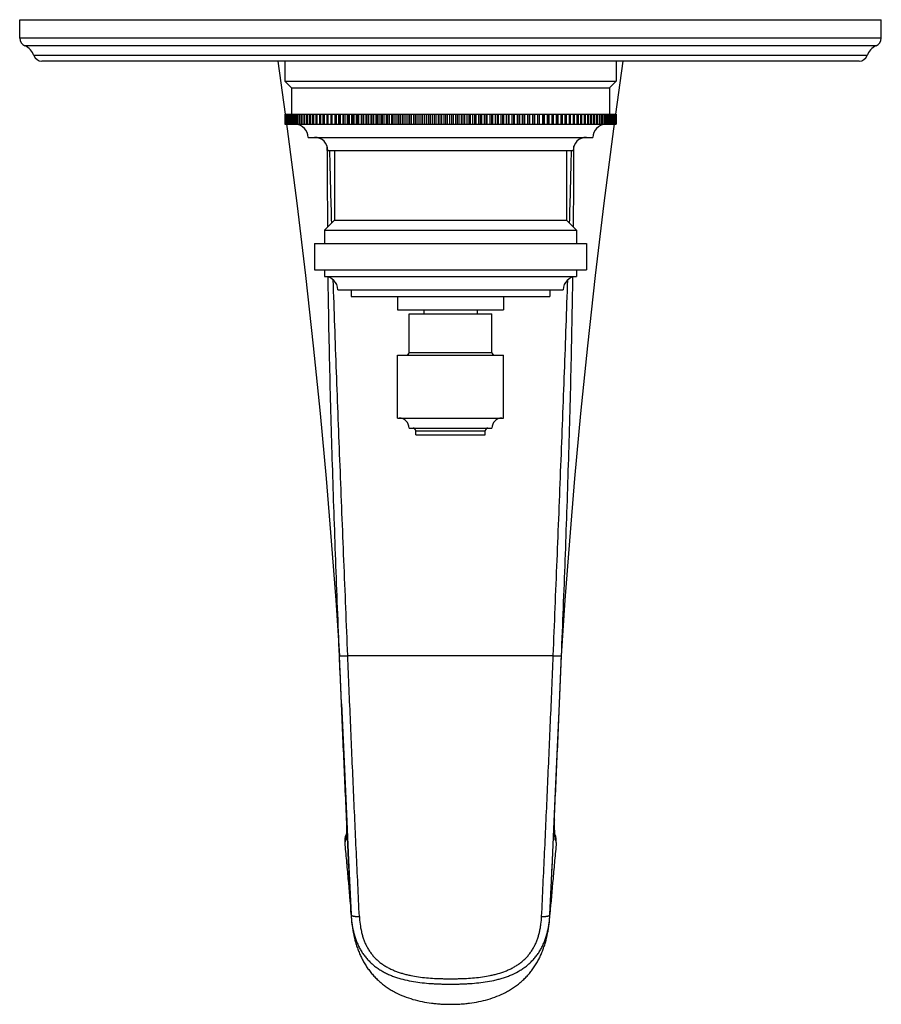
# Model space of a CAD drawing. Units: inches. Extents: x 7.8 to 14.3, y 3.77 to 11.2.
import ezdxf

# ---------------------------------------------------------------- set-up
doc = ezdxf.new("R2010")
doc.units = ezdxf.units.IN
doc.header["$LTSCALE"] = 1.21
doc.header["$MEASUREMENT"] = 0
doc.layers.get('0').update_dxf_attribs({"linetype": 'CONTINUOUS'})

msp = doc.modelspace()

# ---------------------------------------------------------------- linework, layer by layer
at = {"color": 7, "linetype": 'Continuous'}
for p, q in [((7.7973, 11.0572), (7.7973, 11.1967)), ((7.7973, 11.1967), (14.2973, 11.1967)), ((14.2973, 11.0572), (14.2973, 11.1967)), ((14.1302, 10.8837), (7.9645, 10.8837)), ((9.7437, 10.8837), (9.8, 10.4841)), ((9.7973, 10.8837), (9.7973, 10.7337)), ((12.2947, 10.4841), (12.3509, 10.8837)), ((12.2973, 10.8837), (12.2973, 10.7337)), ((9.7973, 10.7337), (9.8473, 10.6837)), ((9.7973, 10.7337), (12.2973, 10.7337)), ((12.2973, 10.7337), (12.2473, 10.6837)), ((9.8473, 10.6837), (9.8473, 10.4837)), ((9.8473, 10.6837), (12.2473, 10.6837)), ((12.2473, 10.6837), (12.2473, 10.4837)), ((9.7973, 10.4837), (9.7973, 10.4087)), ((9.7973, 10.4837), (12.2938, 10.4837)), ((9.7979, 10.4837), (9.7979, 10.4087)), ((9.7983, 10.4837), (9.7983, 10.4087)), ((9.7999, 10.4837), (9.7999, 10.4087)), ((9.8009, 10.4837), (9.8009, 10.4087)), ((9.8035, 10.4837), (9.8035, 10.4087)), ((9.8049, 10.4837), (9.8049, 10.4087)), ((9.8086, 10.4837), (9.8086, 10.4087)), ((9.8105, 10.4837), (9.8105, 10.4087)), ((9.8151, 10.4837), (9.8151, 10.4087)), ((9.8175, 10.4837), (9.8175, 10.4087)), ((9.8232, 10.4837), (9.8232, 10.4087)), ((9.8261, 10.4837), (9.8261, 10.4087)), ((9.8328, 10.4837), (9.8328, 10.4087)), ((9.8361, 10.4837), (9.8361, 10.4087)), ((9.8439, 10.4837), (9.8439, 10.4087)), ((9.8476, 10.4837), (9.8476, 10.4087)), ((9.8564, 10.4837), (9.8564, 10.4087)), ((9.8606, 10.4837), (9.8606, 10.4087)), ((9.8704, 10.4837), (9.8704, 10.4087)), ((9.8751, 10.4837), (9.8751, 10.4087)), ((9.8858, 10.4837), (9.8858, 10.4087)), ((9.8909, 10.4837), (9.8909, 10.4087)), ((9.9026, 10.4837), (9.9026, 10.4087)), ((9.9082, 10.4837), (9.9082, 10.4087)), ((9.9209, 10.4837), (9.9209, 10.4087)), ((9.9268, 10.4837), (9.9268, 10.4087)), ((9.9405, 10.4837), (9.9405, 10.4087)), ((9.9469, 10.4837), (9.9469, 10.4087)), ((9.9614, 10.4837), (9.9614, 10.4087)), ((9.9682, 10.4837), (9.9682, 10.4087)), ((9.9837, 10.4837), (9.9837, 10.4087)), ((9.9909, 10.4837), (9.9909, 10.4087)), ((10.0072, 10.4837), (10.0072, 10.4087)), ((10.0148, 10.4837), (10.0148, 10.4087)), ((10.0321, 10.4837), (10.0321, 10.4087)), ((10.0401, 10.4837), (10.0401, 10.4087)), ((10.0581, 10.4837), (10.0581, 10.4087)), ((10.0665, 10.4837), (10.0665, 10.4087)), ((10.0854, 10.4837), (10.0854, 10.4087)), ((10.0942, 10.4837), (10.0942, 10.4087)), ((10.1138, 10.4837), (10.1138, 10.4087)), ((10.123, 10.4837), (10.123, 10.4087)), ((10.1434, 10.4837), (10.1434, 10.4087)), ((10.1529, 10.4837), (10.1529, 10.4087)), ((10.1741, 10.4837), (10.1741, 10.4087)), ((10.1839, 10.4837), (10.1839, 10.4087)), ((10.2051, 10.4087), (10.2051, 10.4837)), ((10.2059, 10.4837), (10.2059, 10.4087)), ((10.216, 10.4837), (10.216, 10.4087)), ((10.2371, 10.4087), (10.2371, 10.4837)), ((10.2386, 10.4837), (10.2386, 10.4087)), ((10.2491, 10.4837), (10.2491, 10.4087)), ((10.2702, 10.4087), (10.2702, 10.4837)), ((10.2724, 10.4837), (10.2724, 10.4087)), ((10.2831, 10.4837), (10.2831, 10.4087)), ((10.3041, 10.4087), (10.3041, 10.4837)), ((10.3071, 10.4837), (10.3071, 10.4087)), ((10.3181, 10.4837), (10.3181, 10.4087)), ((10.339, 10.4087), (10.339, 10.4837)), ((10.3427, 10.4837), (10.3427, 10.4087)), ((10.354, 10.4837), (10.354, 10.4087)), ((10.3747, 10.4087), (10.3747, 10.4837)), ((10.3791, 10.4837), (10.3791, 10.4087)), ((10.3907, 10.4837), (10.3907, 10.4087)), ((10.4113, 10.4087), (10.4113, 10.4837)), ((10.4164, 10.4837), (10.4164, 10.4087)), ((10.4282, 10.4837), (10.4282, 10.4087)), ((10.4486, 10.4087), (10.4486, 10.4837)), ((10.4545, 10.4837), (10.4545, 10.4087)), ((10.4665, 10.4837), (10.4665, 10.4087)), ((10.4867, 10.4087), (10.4867, 10.4837)), ((10.4932, 10.4837), (10.4932, 10.4087)), ((10.5055, 10.4837), (10.5055, 10.4087)), ((10.5254, 10.4087), (10.5254, 10.4837)), ((10.5327, 10.4837), (10.5327, 10.4087)), ((10.5451, 10.4837), (10.5451, 10.4087)), ((10.5648, 10.4087), (10.5648, 10.4837)), ((10.5727, 10.4837), (10.5727, 10.4087)), ((10.5854, 10.4837), (10.5854, 10.4087)), ((10.6048, 10.4087), (10.6048, 10.4837)), ((10.6134, 10.4837), (10.6134, 10.4087)), ((10.6262, 10.4837), (10.6262, 10.4087)), ((10.6453, 10.4087), (10.6453, 10.4837)), ((10.6546, 10.4837), (10.6546, 10.4087)), ((10.6675, 10.4837), (10.6675, 10.4087)), ((10.6863, 10.4087), (10.6863, 10.4837)), ((10.6962, 10.4837), (10.6962, 10.4087)), ((10.7093, 10.4837), (10.7093, 10.4087)), ((10.7277, 10.4087), (10.7277, 10.4837)), ((10.7383, 10.4837), (10.7383, 10.4087)), ((10.7515, 10.4837), (10.7515, 10.4087)), ((10.7695, 10.4087), (10.7695, 10.4837)), ((10.7808, 10.4837), (10.7808, 10.4087)), ((10.7941, 10.4837), (10.7941, 10.4087)), ((10.8117, 10.4087), (10.8117, 10.4837)), ((10.8235, 10.4837), (10.8235, 10.4087)), ((10.837, 10.4837), (10.837, 10.4087)), ((10.8541, 10.4087), (10.8541, 10.4837)), ((10.8666, 10.4837), (10.8666, 10.4087)), ((10.8801, 10.4837), (10.8801, 10.4087)), ((10.8968, 10.4087), (10.8968, 10.4837)), ((10.9099, 10.4837), (10.9099, 10.4087)), ((10.9234, 10.4837), (10.9234, 10.4087)), ((10.9397, 10.4087), (10.9397, 10.4837)), ((10.9533, 10.4837), (10.9533, 10.4087)), ((10.9669, 10.4837), (10.9669, 10.4087)), ((10.9827, 10.4087), (10.9827, 10.4837)), ((10.9969, 10.4837), (10.9969, 10.4087)), ((11.0105, 10.4837), (11.0105, 10.4087)), ((11.0258, 10.4087), (11.0258, 10.4837)), ((11.0405, 10.4837), (11.0405, 10.4087)), ((11.0541, 10.4837), (11.0541, 10.4087)), ((11.0689, 10.4087), (11.0689, 10.4837)), ((11.0841, 10.4837), (11.0841, 10.4087)), ((11.0978, 10.4837), (11.0978, 10.4087)), ((11.1119, 10.4087), (11.1119, 10.4837)), ((11.1277, 10.4837), (11.1277, 10.4087)), ((11.1413, 10.4837), (11.1413, 10.4087)), ((11.1549, 10.4087), (11.1549, 10.4837)), ((11.1712, 10.4837), (11.1712, 10.4087)), ((11.1848, 10.4837), (11.1848, 10.4087)), ((11.1978, 10.4087), (11.1978, 10.4837)), ((11.2145, 10.4837), (11.2145, 10.4087)), ((11.228, 10.4837), (11.228, 10.4087)), ((11.2405, 10.4087), (11.2405, 10.4837)), ((11.2577, 10.4837), (11.2577, 10.4087)), ((11.2711, 10.4837), (11.2711, 10.4087)), ((11.283, 10.4087), (11.283, 10.4837)), ((11.3005, 10.4837), (11.3005, 10.4087)), ((11.3139, 10.4837), (11.3139, 10.4087)), ((11.3251, 10.4087), (11.3251, 10.4837)), ((11.3431, 10.4837), (11.3431, 10.4087)), ((11.3563, 10.4837), (11.3563, 10.4087)), ((11.3669, 10.4087), (11.3669, 10.4837)), ((11.3853, 10.4837), (11.3853, 10.4087)), ((11.3984, 10.4837), (11.3984, 10.4087)), ((11.4084, 10.4087), (11.4084, 10.4837)), ((11.4271, 10.4837), (11.4271, 10.4087)), ((11.4401, 10.4837), (11.4401, 10.4087)), ((11.4494, 10.4087), (11.4494, 10.4837)), ((11.4684, 10.4837), (11.4684, 10.4087)), ((11.4812, 10.4837), (11.4812, 10.4087)), ((11.4899, 10.4087), (11.4899, 10.4837)), ((11.5092, 10.4837), (11.5092, 10.4087)), ((11.5219, 10.4837), (11.5219, 10.4087)), ((11.5298, 10.4087), (11.5298, 10.4837)), ((11.5495, 10.4837), (11.5495, 10.4087)), ((11.562, 10.4837), (11.562, 10.4087)), ((11.5692, 10.4087), (11.5692, 10.4837)), ((11.5891, 10.4837), (11.5891, 10.4087)), ((11.6014, 10.4837), (11.6014, 10.4087)), ((11.608, 10.4087), (11.608, 10.4837)), ((11.6281, 10.4837), (11.6281, 10.4087)), ((11.6402, 10.4837), (11.6402, 10.4087)), ((11.646, 10.4087), (11.646, 10.4837)), ((11.6664, 10.4837), (11.6664, 10.4087)), ((11.6782, 10.4837), (11.6782, 10.4087)), ((11.6833, 10.4087), (11.6833, 10.4837)), ((11.7039, 10.4837), (11.7039, 10.4087)), ((11.7155, 10.4837), (11.7155, 10.4087)), ((11.7199, 10.4087), (11.7199, 10.4837)), ((11.7406, 10.4837), (11.7406, 10.4087)), ((11.7519, 10.4837), (11.7519, 10.4087)), ((11.7556, 10.4087), (11.7556, 10.4837)), ((11.7765, 10.4837), (11.7765, 10.4087)), ((11.7876, 10.4837), (11.7876, 10.4087)), ((11.7905, 10.4087), (11.7905, 10.4837)), ((11.8115, 10.4837), (11.8115, 10.4087)), ((11.8223, 10.4837), (11.8223, 10.4087)), ((11.8245, 10.4087), (11.8245, 10.4837)), ((11.8456, 10.4837), (11.8456, 10.4087)), ((11.856, 10.4837), (11.856, 10.4087)), ((11.8575, 10.4087), (11.8575, 10.4837)), ((11.8787, 10.4837), (11.8787, 10.4087)), ((11.8888, 10.4837), (11.8888, 10.4087)), ((11.8895, 10.4087), (11.8895, 10.4837)), ((11.9107, 10.4837), (11.9107, 10.4087)), ((11.9205, 10.4837), (11.9205, 10.4087)), ((11.9417, 10.4837), (11.9417, 10.4087)), ((11.9512, 10.4837), (11.9512, 10.4087)), ((11.9717, 10.4837), (11.9717, 10.4087)), ((11.9808, 10.4837), (11.9808, 10.4087)), ((12.0005, 10.4837), (12.0005, 10.4087)), ((12.0092, 10.4837), (12.0092, 10.4087)), ((12.0281, 10.4837), (12.0281, 10.4087)), ((12.0365, 10.4837), (12.0365, 10.4087)), ((12.0546, 10.4837), (12.0546, 10.4087)), ((12.0626, 10.4837), (12.0626, 10.4087)), ((12.0798, 10.4837), (12.0798, 10.4087)), ((12.0874, 10.4837), (12.0874, 10.4087)), ((12.1038, 10.4837), (12.1038, 10.4087)), ((12.111, 10.4837), (12.111, 10.4087)), ((12.1264, 10.4837), (12.1264, 10.4087)), ((12.1332, 10.4837), (12.1332, 10.4087)), ((12.1478, 10.4837), (12.1478, 10.4087)), ((12.1542, 10.4837), (12.1542, 10.4087)), ((12.1678, 10.4837), (12.1678, 10.4087)), ((12.1738, 10.4837), (12.1738, 10.4087)), ((12.1865, 10.4837), (12.1865, 10.4087)), ((12.192, 10.4837), (12.192, 10.4087)), ((12.2037, 10.4837), (12.2037, 10.4087)), ((12.2088, 10.4837), (12.2088, 10.4087)), ((12.2196, 10.4837), (12.2196, 10.4087)), ((12.2242, 10.4837), (12.2242, 10.4087)), ((12.234, 10.4837), (12.234, 10.4087)), ((12.2382, 10.4837), (12.2382, 10.4087)), ((12.247, 10.4837), (12.247, 10.4087)), ((12.2508, 10.4837), (12.2508, 10.4087)), ((12.2585, 10.4837), (12.2585, 10.4087)), ((12.2618, 10.4837), (12.2618, 10.4087)), ((12.2686, 10.4837), (12.2686, 10.4087)), ((12.2714, 10.4837), (12.2714, 10.4087)), ((12.2771, 10.4837), (12.2771, 10.4087)), ((12.2795, 10.4837), (12.2795, 10.4087)), ((12.2842, 10.4837), (12.2842, 10.4087)), ((12.2861, 10.4837), (12.2861, 10.4087)), ((12.2897, 10.4837), (12.2897, 10.4087)), ((12.2912, 10.4837), (12.2912, 10.4087)), ((12.2938, 10.4837), (12.2938, 10.4087)), ((12.2941, 10.4837), (12.2963, 10.4837)), ((12.2947, 10.4837), (12.2947, 10.4087)), ((12.2963, 10.4837), (12.2963, 10.4087)), ((12.2966, 10.4837), (12.2973, 10.4837)), ((12.2968, 10.4837), (12.2968, 10.4087)), ((12.2973, 10.4837), (12.2973, 10.4087)), ((9.7973, 10.4087), (9.798, 10.4087)), ((9.7983, 10.4087), (9.8005, 10.4087)), ((9.8009, 10.4087), (12.2973, 10.4087)), ((12.2791, 10.3737), (12.2841, 10.409)), ((9.9723, 10.3087), (12.1223, 10.3087)), ((10.1223, 10.2087), (11.9723, 10.2087)), ((10.1723, 10.2087), (10.1723, 9.6837)), ((11.9223, 10.2087), (11.9223, 9.6837)), ((11.978, 10.2087), (11.9781, 10.2414)), ((10.1723, 9.6837), (10.0973, 9.6087)), ((10.1723, 9.6837), (11.9223, 9.6837)), ((11.9223, 9.6837), (11.9973, 9.6087)), ((10.0973, 9.6087), (10.0973, 9.5087)), ((10.0973, 9.6087), (11.9973, 9.6087)), ((11.9973, 9.6087), (11.9973, 9.5087)), ((10.0223, 9.5087), (10.0223, 9.3087)), ((10.0223, 9.5087), (12.0723, 9.5087)), ((12.0723, 9.5087), (12.0723, 9.3087)), ((10.0223, 9.3087), (12.0723, 9.3087)), ((10.0973, 9.3087), (10.0973, 9.2587)), ((11.9973, 9.3087), (11.9973, 9.2587)), ((10.0973, 9.2587), (11.9973, 9.2587)), ((11.9707, 9.2554), (11.9707, 9.2595)), ((10.1973, 9.1587), (11.8973, 9.1587)), ((10.2973, 9.1587), (10.2973, 9.1087)), ((11.7973, 9.1587), (11.7973, 9.1087)), ((10.2973, 9.1087), (11.7973, 9.1087)), ((10.6473, 9.1087), (10.6473, 9.0087)), ((11.4473, 9.1087), (11.4473, 9.0087)), ((10.6473, 9.0087), (11.4473, 9.0087)), ((10.8473, 9.0087), (10.8473, 8.9787)), ((11.2473, 9.0087), (11.2473, 8.9787)), ((10.7348, 8.6857), (10.7348, 8.9787)), ((10.7348, 8.9787), (11.3598, 8.9787)), ((11.3598, 8.6857), (11.3598, 8.9787)), ((10.6473, 8.1907), (10.6473, 8.6657)), ((10.6473, 8.6657), (11.4473, 8.6657)), ((11.4473, 8.1907), (11.4473, 8.6657)), ((10.6473, 8.1907), (11.4473, 8.1907)), ((10.7348, 8.1157), (11.3598, 8.1157)), ((10.7848, 8.0657), (10.7848, 8.0957)), ((10.7848, 8.0657), (11.3098, 8.0657)), ((11.3098, 8.0657), (11.3098, 8.0957)), ((10.1813, 6.8173), (10.2098, 6.3967)), ((10.2249, 6.0346), (10.2098, 6.3967)), ((10.2609, 5.0518), (10.259, 5.0473)), ((10.262, 5.0544), (10.2609, 5.0518)), ((11.8337, 5.0518), (11.8327, 5.0544)), ((11.8356, 5.0473), (11.8337, 5.0518)), ((11.7973, 4.445), (11.8167, 4.8562)), ((10.2972, 4.4461), (10.2973, 4.445)), ((11.7975, 4.4473), (11.7973, 4.445))]:
    msp.add_line(p, q, dxfattribs=at)
at = {"color": 9, "linetype": 'Continuous'}
for p, q in [((14.2973, 11.0572), (7.7973, 11.0572)), ((14.2589, 10.9992), (7.8358, 10.9992)), ((14.1895, 10.9256), (7.9051, 10.9256)), ((10.1166, 10.2087), (10.1166, 10.2414)), ((10.124, 9.2554), (10.1239, 9.2595)), ((10.7348, 8.6857), (11.3598, 8.6857)), ((10.7848, 8.0957), (11.3098, 8.0957)), ((10.2098, 6.3967), (10.2723, 6.3992)), ((10.2099, 6.3941), (10.2724, 6.3967)), ((10.2724, 6.3967), (10.2723, 6.3992)), ((11.8223, 6.3967), (10.2724, 6.3967)), ((11.8223, 6.3967), (11.8224, 6.3992)), ((11.8223, 6.3967), (11.8847, 6.3941)), ((11.8224, 6.3992), (11.8848, 6.3967))]:
    msp.add_line(p, q, dxfattribs=at)
at = {"color": 7, "linetype": 'Continuous'}
for points in [[(9.8106, 10.4087), (9.8155, 10.3737), (9.8886, 9.8117), (9.9539, 9.2659), (10.0121, 8.737), (10.0635, 8.2258), (10.1085, 7.7343), (10.1477, 7.264), (10.1813, 6.8173)], [(11.8848, 6.3967), (11.9134, 6.8173), (11.947, 7.264), (11.9861, 7.7343), (12.0312, 8.2258), (12.0825, 8.737), (12.1407, 9.2659), (12.2061, 9.8117), (12.2791, 10.3737)], [(11.8167, 4.8562), (11.8355, 5.2618), (11.8532, 5.6551), (11.8697, 6.0346), (11.8848, 6.3967)], [(10.2249, 6.0346), (10.2414, 5.6551), (10.2592, 5.2619), (10.2779, 4.8563), (10.2973, 4.445)], [(10.2636, 5.1657), (10.2638, 5.1523), (10.2639, 5.136), (10.2639, 5.1213), (10.2638, 5.108), (10.2637, 5.096), (10.2635, 5.0854), (10.2632, 5.0761), (10.2629, 5.0681), (10.2625, 5.0614), (10.2621, 5.0561), (10.2618, 5.0523), (10.2615, 5.0501), (10.2615, 5.0498)], [(11.8332, 5.0498), (11.8332, 5.0496), (11.8332, 5.0498), (11.8329, 5.0517), (11.8326, 5.0552), (11.8322, 5.0601), (11.8319, 5.0666), (11.8315, 5.0745), (11.8312, 5.0839), (11.831, 5.0947), (11.8308, 5.1072), (11.8307, 5.1212), (11.8307, 5.1367), (11.8309, 5.1539), (11.831, 5.1658)]]:
    msp.add_lwpolyline(points, dxfattribs=at)
for centre, radius, start, end in [((7.8603, 11.0572), 0.063, 180, 247.06359), ((7.7869, 10.8837), 0.1254, 19.53199, 67.06359), ((14.3078, 10.8837), 0.1254, 112.93641, 160.46801), ((14.2343, 11.0572), 0.063, 292.93641, 360), ((7.9645, 10.9467), 0.063, 199.53199, 270), ((14.1302, 10.9467), 0.063, 270, 340.46801), ((9.8723, 10.3087), 0.1, 0, 85.78618), ((12.2223, 10.3087), 0.1, 94.21382, 180), ((10.0223, 10.2087), 0.1, 0, 90), ((12.0723, 10.2087), 0.1, 90, 180), ((-59.7237, 10.2845), 71.7018, 359.478364, 359.939484), ((10.0973, 9.1587), 0.1, 0, 90), ((11.9973, 9.1587), 0.1, 90, 180), ((10.7148, 8.6857), 0.02, 270, 360), ((11.3798, 8.6857), 0.02, 180, 270), ((10.6598, 8.1157), 0.075, 0, 90), ((11.4348, 8.1157), 0.075, 90, 180), ((10.7648, 8.0957), 0.02, 0, 90), ((11.3298, 8.0957), 0.02, 90, 180), ((10.3701, 4.999), 0.1212, 156.46546, 185.02233), ((11.7246, 4.999), 0.1212, 354.97767, 23.53455)]:
    msp.add_arc(centre, radius, start, end, dxfattribs=at)
at = {"color": 9, "linetype": 'Continuous'}
for centre, radius, start, end in [((81.8176, 10.2844), 71.701, 180.060498, 180.521623), ((113.5096, 12.7843), 103.4076, 181.427069, 181.730984), ((-91.4249, 12.7846), 103.4175, 358.269024, 358.572909), ((10.3808, 5.0184), 0.1239, 164.46803, 165.218), ((9.5985, 5.0852), 0.6653, 356.91416, 357.38266), ((12.4955, 5.0851), 0.6646, 182.61601, 183.09439), ((11.7138, 5.0184), 0.1239, 14.74359, 15.54336), ((10.3813, 5.0183), 0.1243, 165.23305, 184.25121), ((9.9244, 5.1226), 0.3517, 341.16148, 341.53701), ((10.3822, 5.0203), 0.1245, 166.85629, 184.18568), ((10.3816, 5.0205), 0.1239, 165.7901, 166.84358), ((11.713, 5.0205), 0.1239, 13.1564, 14.21162), ((11.7134, 5.0183), 0.1243, 355.74866, 14.72857), ((11.7124, 5.0203), 0.1245, 355.81415, 13.1437), ((12.1705, 5.1227), 0.352, 198.45638, 198.83185)]:
    msp.add_arc(centre, radius, start, end, dxfattribs=at)
for points, knots in [([(10.2098, 6.3967), (10.2049, 6.5173), (10.1952, 6.7585), (10.1769, 7.2393), (10.1604, 7.7186), (10.1463, 8.1957), (10.1372, 8.5508), (10.1296, 8.9038), (10.1256, 9.1385), (10.124, 9.2554)], [0, 0, 0, 0, 0.126669, 0.253135, 0.504741, 0.62964, 0.753837, 0.877294, 1, 1, 1, 1]), ([(10.2723, 6.3992), (10.2626, 6.6387), (10.2431, 7.1161), (10.2191, 7.7115), (10.2006, 8.1847), (10.1873, 8.5366), (10.1746, 8.8861), (10.1666, 9.1184), (10.1628, 9.2342)], [0, 0, 0, 0, 0.253453, 0.50522, 0.630116, 0.754238, 0.87754, 1, 1, 1, 1]), ([(11.8224, 6.3992), (11.8321, 6.6387), (11.8516, 7.1161), (11.8755, 7.7115), (11.894, 8.1847), (11.9073, 8.5366), (11.92, 8.8861), (11.928, 9.1184), (11.9319, 9.2342)], [0, 0, 0, 0, 0.253453, 0.50522, 0.630116, 0.754238, 0.87754, 1, 1, 1, 1]), ([(10.3597, 4.4306), (10.3522, 4.5915), (10.337, 4.9157), (10.3147, 5.4049), (10.2929, 5.8994), (10.2791, 6.2306), (10.2724, 6.3967)], [0, 0, 0, 0, 0.24552, 0.494701, 0.746605, 1, 1, 1, 1]), ([(11.7349, 4.4305), (11.7424, 4.5914), (11.7576, 4.9156), (11.78, 5.4049), (11.8017, 5.8994), (11.8156, 6.2306), (11.8223, 6.3967)], [0, 0, 0, 0, 0.24552, 0.494701, 0.746605, 1, 1, 1, 1]), ([(10.2639, 5.1594), (10.2641, 5.1492), (10.2643, 5.1297), (10.2642, 5.1019), (10.264, 5.0807), (10.2635, 5.0653), (10.2632, 5.0582), (10.2631, 5.0548)], [0, 0, 0, 0, 0.292731, 0.558886, 0.795521, 0.901931, 1, 1, 1, 1]), ([(11.8307, 5.1594), (11.8306, 5.1492), (11.8304, 5.1297), (11.8304, 5.102), (11.8307, 5.0807), (11.8311, 5.0653), (11.8314, 5.0582), (11.8315, 5.0548)], [0, 0, 0, 0, 0.292719, 0.558869, 0.795507, 0.901923, 1, 1, 1, 1]), ([(10.2573, 5.0091), (10.2561, 5.0056), (10.2536, 4.9986), (10.2508, 4.9918), (10.2494, 4.9884)], [0, 0, 0, 0, 0.499328, 1, 1, 1, 1]), ([(10.2628, 5.0493), (10.2626, 5.0451), (10.2622, 5.0389), (10.2615, 5.0311), (10.2609, 5.026), (10.2603, 5.0215), (10.2596, 5.0176), (10.2589, 5.0142), (10.2583, 5.0122), (10.258, 5.0113)], [0, 0, 0, 0, 0.33397, 0.480379, 0.612788, 0.731034, 0.834993, 0.924627, 1, 1, 1, 1]), ([(11.8318, 5.0492), (11.8321, 5.045), (11.8324, 5.0389), (11.8332, 5.031), (11.8337, 5.026), (11.8343, 5.0215), (11.835, 5.0176), (11.8357, 5.0142), (11.8363, 5.0122), (11.8366, 5.0113)], [0, 0, 0, 0, 0.333882, 0.480267, 0.612665, 0.730916, 0.834898, 0.92457, 1, 1, 1, 1]), ([(11.8373, 5.0091), (11.8385, 5.0056), (11.8411, 4.9986), (11.8438, 4.9918), (11.8453, 4.9884)], [0, 0, 0, 0, 0.49936, 1, 1, 1, 1]), ([(10.2973, 4.445), (10.2973, 4.4444), (10.2976, 4.4435), (10.2981, 4.4424), (10.2987, 4.4415), (10.2994, 4.4407), (10.3002, 4.4399), (10.3012, 4.4392), (10.3028, 4.4382), (10.3051, 4.437), (10.3082, 4.4357), (10.3119, 4.4345), (10.316, 4.4335), (10.3205, 4.4326), (10.3254, 4.4318), (10.3306, 4.4312), (10.3352, 4.4308), (10.3389, 4.4306), (10.3428, 4.4305), (10.3467, 4.4305), (10.3507, 4.4304), (10.3547, 4.4305), (10.3577, 4.4305), (10.3597, 4.4306)], [0, 0, 0, 0, 0.027242, 0.041553, 0.056515, 0.07237, 0.089401, 0.107827, 0.127795, 0.17247, 0.223477, 0.280699, 0.343891, 0.412642, 0.486461, 0.564788, 0.646969, 0.689277, 0.732279, 0.820057, 0.864667, 0.909614, 1, 1, 1, 1]), ([(10.3597, 4.4306), (10.3608, 4.4114), (10.3643, 4.3729), (10.3727, 4.3254), (10.3823, 4.288), (10.391, 4.2604), (10.4015, 4.2334), (10.4138, 4.2071), (10.4255, 4.186), (10.4359, 4.1696), (10.447, 4.1537), (10.4621, 4.1345), (10.4787, 4.1166), (10.4929, 4.103), (10.5039, 4.0933), (10.5153, 4.0839), (10.5311, 4.0721), (10.5517, 4.0583), (10.5732, 4.0459), (10.5908, 4.0369), (10.6088, 4.0283), (10.6318, 4.0186), (10.66, 4.0084), (10.6887, 3.9995), (10.7178, 3.9919), (10.7569, 3.9831), (10.8065, 3.9747), (10.8664, 3.9678), (10.9166, 3.9642), (10.9568, 3.9624), (10.9869, 3.9615), (11.0171, 3.961), (11.0473, 3.9608), (11.0774, 3.961), (11.1076, 3.9615), (11.1378, 3.9624), (11.178, 3.9642), (11.2281, 3.9678), (11.2881, 3.9746), (11.3376, 3.9831), (11.3768, 3.9918), (11.4155, 4.002), (11.4535, 4.0147), (11.4903, 4.0302), (11.5126, 4.0412), (11.53, 4.0508), (11.547, 4.061), (11.5675, 4.0747), (11.587, 4.0899), (11.6017, 4.1029), (11.6159, 4.1165), (11.6325, 4.1344), (11.6476, 4.1536), (11.6586, 4.1695), (11.669, 4.1859), (11.6808, 4.2071), (11.6931, 4.2333), (11.7036, 4.2603), (11.7123, 4.2879), (11.7195, 4.3159), (11.7253, 4.3443), (11.7312, 4.3824), (11.7338, 4.4113), (11.7349, 4.4305)], [0, 0, 0, 0, 0.030529, 0.061021, 0.076267, 0.091519, 0.106783, 0.122068, 0.137383, 0.145056, 0.152741, 0.168146, 0.183606, 0.19136, 0.199129, 0.206913, 0.214713, 0.23035, 0.24604, 0.253904, 0.261779, 0.277555, 0.293364, 0.309198, 0.325055, 0.340927, 0.372705, 0.404512, 0.436335, 0.45225, 0.468167, 0.484084, 0.5, 0.515917, 0.531834, 0.54775, 0.563665, 0.595489, 0.627296, 0.659073, 0.674946, 0.690803, 0.722437, 0.738213, 0.753951, 0.761803, 0.769643, 0.785281, 0.800862, 0.808631, 0.816385, 0.831846, 0.84725, 0.854935, 0.862608, 0.877924, 0.893209, 0.908473, 0.923725, 0.938971, 0.954217, 0.969471, 1, 1, 1, 1]), ([(11.7349, 4.4305), (11.7369, 4.4304), (11.7399, 4.4304), (11.744, 4.4304), (11.7479, 4.4304), (11.7518, 4.4304), (11.7557, 4.4305), (11.7594, 4.4307), (11.764, 4.4311), (11.7692, 4.4317), (11.7741, 4.4324), (11.7786, 4.4333), (11.7827, 4.4344), (11.7863, 4.4355), (11.7891, 4.4366), (11.791, 4.4376), (11.7922, 4.4383), (11.7934, 4.439), (11.7947, 4.4399), (11.7957, 4.441), (11.7965, 4.4422), (11.7969, 4.4431), (11.7972, 4.4441), (11.7973, 4.4447), (11.7973, 4.445)], [0, 0, 0, 0, 0.090059, 0.134849, 0.179299, 0.266743, 0.309577, 0.351723, 0.43361, 0.511667, 0.585237, 0.653773, 0.716778, 0.773839, 0.82476, 0.847887, 0.869405, 0.889274, 0.907513, 0.94027, 0.955801, 0.971122, 0.985965, 1, 1, 1, 1])]:
    msp.add_open_spline(points, degree=3, knots=knots, dxfattribs=at)
at = {"color": 7, "linetype": 'Continuous'}
for points, knots in [([(11.8848, 6.3967), (11.8897, 6.5173), (11.8994, 6.7585), (11.9177, 7.2393), (11.9342, 7.7186), (11.9483, 8.1957), (11.9575, 8.5508), (11.965, 8.9038), (11.969, 9.1385), (11.9707, 9.2554)], [0, 0, 0, 0, 0.126669, 0.253135, 0.504741, 0.62964, 0.753837, 0.877294, 1, 1, 1, 1]), ([(10.2973, 4.4461), (10.2897, 4.6056), (10.2746, 4.9269), (10.2523, 5.4118), (10.2305, 5.9016), (10.2166, 6.2296), (10.2099, 6.3941)], [0, 0, 0, 0, 0.24571, 0.494887, 0.746697, 1, 1, 1, 1]), ([(11.7974, 4.4473), (11.805, 4.6068), (11.8201, 4.9279), (11.8424, 5.4124), (11.8642, 5.9019), (11.878, 6.2297), (11.8847, 6.3941)], [0, 0, 0, 0, 0.245715, 0.494893, 0.746701, 1, 1, 1, 1]), ([(10.2494, 4.9884), (10.2534, 4.9432), (10.2615, 4.8528), (10.2782, 4.6721), (10.2902, 4.5365), (10.2972, 4.4461)], [0, 0, 0, 0, 0.250002, 0.500004, 1, 1, 1, 1]), ([(11.8453, 4.9884), (11.8413, 4.9433), (11.8331, 4.8531), (11.8165, 4.6728), (11.8045, 4.5376), (11.7975, 4.4473)], [0, 0, 0, 0, 0.250002, 0.500004, 1, 1, 1, 1]), ([(10.2973, 4.445), (10.2985, 4.4239), (10.3024, 4.3816), (10.3118, 4.3294), (10.3225, 4.2883), (10.3323, 4.2579), (10.3439, 4.2281), (10.3552, 4.2039), (10.3653, 4.185), (10.3734, 4.1712), (10.3819, 4.1575), (10.3941, 4.1398), (10.4105, 4.1185), (10.4286, 4.0985), (10.444, 4.0833), (10.4599, 4.0687), (10.4809, 4.0515), (10.5076, 4.0328), (10.5356, 4.0158), (10.5646, 4.0007), (10.5945, 3.9873), (10.6251, 3.9755), (10.6667, 3.9618), (10.7198, 3.9481), (10.7845, 3.9363), (10.8499, 3.9283), (10.9047, 3.9242), (10.9485, 3.9221), (10.9814, 3.9211), (11.0144, 3.9205), (11.0473, 3.9203), (11.0803, 3.9205), (11.1132, 3.9211), (11.1461, 3.9221), (11.19, 3.9242), (11.2447, 3.9283), (11.3101, 3.9363), (11.3641, 3.9461), (11.4068, 3.9563), (11.4384, 3.9652), (11.4696, 3.9755), (11.5103, 3.9912), (11.5498, 4.0102), (11.587, 4.0328), (11.6093, 4.0484), (11.6263, 4.0618), (11.6387, 4.0723), (11.6507, 4.0833), (11.666, 4.0985), (11.6841, 4.1185), (11.7006, 4.1398), (11.7127, 4.1575), (11.7213, 4.1711), (11.7293, 4.185), (11.7394, 4.2039), (11.7507, 4.2281), (11.7624, 4.2579), (11.7721, 4.2883), (11.7829, 4.3294), (11.7923, 4.3816), (11.7961, 4.4239), (11.7973, 4.445)], [0, 0, 0, 0, 0.030562, 0.061143, 0.076458, 0.091794, 0.107157, 0.122552, 0.130264, 0.137986, 0.145717, 0.153459, 0.168971, 0.184523, 0.192315, 0.200116, 0.215745, 0.231407, 0.2471, 0.26282, 0.278564, 0.294329, 0.31011, 0.341706, 0.373339, 0.404994, 0.436659, 0.452494, 0.46833, 0.484167, 0.500002, 0.515837, 0.531674, 0.54751, 0.563345, 0.59501, 0.626665, 0.658298, 0.674105, 0.689901, 0.705682, 0.721447, 0.752897, 0.76859, 0.784252, 0.792072, 0.799884, 0.807685, 0.815477, 0.831029, 0.846541, 0.854283, 0.862014, 0.869736, 0.877448, 0.892843, 0.908206, 0.923542, 0.938857, 0.969438, 1, 1, 1, 1]), ([(10.2974, 4.444), (10.2987, 4.4205), (10.3018, 4.3854), (10.3083, 4.3388), (10.3165, 4.2925), (10.3274, 4.2467), (10.3414, 4.2018), (10.3536, 4.1686), (10.3674, 4.1361), (10.383, 4.1043), (10.4003, 4.0735), (10.4195, 4.0437), (10.4405, 4.0151), (10.4632, 3.9878), (10.4876, 3.962), (10.5093, 3.9418), (10.5274, 3.9265), (10.546, 3.9117), (10.5701, 3.8944), (10.6002, 3.8752), (10.6417, 3.8521), (10.696, 3.8274), (10.7638, 3.8044), (10.8333, 3.7875), (10.8922, 3.7779), (10.9396, 3.7727), (10.9872, 3.769), (11.0469, 3.7673), (11.1065, 3.769), (11.1541, 3.7726), (11.2015, 3.7777), (11.2604, 3.7873), (11.33, 3.8042), (11.3978, 3.8271), (11.4521, 3.8517), (11.4937, 3.8748), (11.5238, 3.8938), (11.5479, 3.9112), (11.5665, 3.9259), (11.5846, 3.9412), (11.6064, 3.9614), (11.6308, 3.9871), (11.6536, 4.0143), (11.6746, 4.0429), (11.6938, 4.0727), (11.7112, 4.1035), (11.7268, 4.1352), (11.7407, 4.1678), (11.7529, 4.2009), (11.767, 4.2458), (11.778, 4.2916), (11.7862, 4.3379), (11.7928, 4.3845), (11.7959, 4.4196), (11.7972, 4.4431)], [0, 0, 0, 0, 0.030998, 0.046503, 0.06201, 0.093028, 0.108548, 0.124076, 0.139612, 0.155157, 0.170714, 0.186282, 0.201865, 0.217461, 0.233073, 0.248699, 0.256519, 0.264342, 0.279998, 0.295667, 0.311348, 0.342732, 0.37415, 0.405592, 0.437051, 0.452788, 0.468524, 0.499997, 0.53147, 0.547206, 0.562942, 0.594402, 0.625845, 0.657263, 0.688647, 0.704328, 0.719998, 0.735654, 0.743477, 0.751297, 0.766924, 0.782536, 0.798133, 0.813716, 0.829285, 0.844841, 0.860387, 0.875923, 0.891451, 0.906972, 0.93799, 0.953497, 0.969002, 1, 1, 1, 1])]:
    msp.add_open_spline(points, degree=3, knots=knots, dxfattribs=at)

doc.saveas('drawing.dxf')
